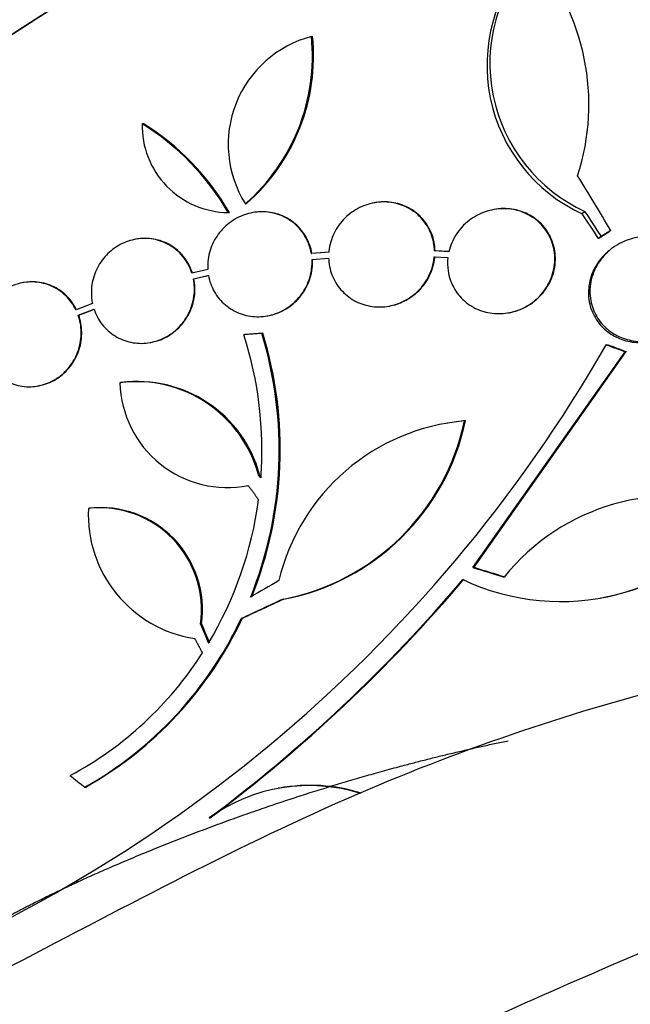
# Paper-space layout 'Layout1' of a CAD drawing. Units: millimetres. Extents: x 0 to 1345, y 0 to 2160.
# Drawn here: x 293 to 304, y 598 to 615 of the extents above; entities that cross this region are included whole.
import ezdxf
from ezdxf import colors
from ezdxf.entities.mleader import LeaderData, LeaderLine
from ezdxf.math import Vec2, Vec3

# ---------------------------------------------------------------- set-up
doc = ezdxf.new("R2010")
doc.units = ezdxf.units.MM
doc.layers.add('DV7_Défaut', color=7, linetype='Continuous')
doc.layers.add('Défaut', color=7, linetype='Continuous')

# ---------------------------------------------------------------- blocks, each defined once
blk = doc.blocks.new('_DOT')
at = {"color": 0}
blk.add_line((0, 0), (-1, 0), dxfattribs=at)
at = {"color": 0, "const_width": 0.333}
blk.add_lwpolyline([(-0.1665, 0, 1), (0.1665, 0, 1)], format="xyb", close=True, dxfattribs=at)
blk = doc.blocks.new('SE6')
at = {"layer": 'DV7_Défaut', "color": 7, "linetype": 'Continuous'}
for p, q in [((298.468, 614.621), (298.488, 614.624)), ((295.545, 613.115), (295.563, 613.118)), ((297.327, 611.732), (297.346, 611.735)), ((299.563, 611.75), (299.553, 611.748)), ((297.033, 611.579), (297.052, 611.583)), ((297.463, 611.58), (297.454, 611.579)), ((301.624, 611.634), (301.615, 611.632)), ((303.189, 611.599), (303.14, 611.56)), ((303.472, 611.171), (303.422, 611.131)), ((303.633, 611.272), (303.584, 611.232)), ((295.443, 611.121), (295.434, 611.119)), ((298.768, 610.896), (298.467, 610.871)), ((298.467, 610.871), (298.476, 610.872)), ((298.778, 610.897), (298.476, 610.872)), ((298.478, 610.771), (298.765, 610.795)), ((300.589, 610.817), (300.823, 610.804)), ((300.592, 610.918), (300.601, 610.92)), ((300.84, 610.904), (300.592, 610.918)), ((300.85, 610.906), (300.601, 610.92)), ((303.635, 610.946), (303.61, 610.926)), ((296.679, 610.594), (296.406, 610.532)), ((296.431, 610.435), (296.691, 610.494)), ((296.44, 610.437), (296.7, 610.496)), ((293.499, 610.37), (293.489, 610.368)), ((296.431, 610.435), (296.44, 610.437)), ((294.69, 610.008), (294.405, 609.898)), ((299.804, 609.965), (299.813, 609.966)), ((294.443, 609.807), (294.716, 609.912)), ((294.443, 609.807), (294.452, 609.808)), ((294.452, 609.808), (294.725, 609.914)), ((297.703, 609.795), (297.712, 609.796)), ((301.87, 609.849), (301.88, 609.851)), ((297.61, 609.492), (297.301, 609.47)), ((297.301, 609.47), (297.319, 609.473)), ((297.628, 609.496), (297.319, 609.473)), ((297.61, 609.492), (297.628, 609.496)), ((295.685, 609.335), (295.694, 609.337)), ((303.555, 609.298), (303.574, 609.301)), ((301.256, 605.451), (303.882, 609.176)), ((301.274, 605.454), (303.901, 609.18)), ((303.882, 609.176), (303.901, 609.18)), ((293.745, 608.586), (293.754, 608.587)), ((295.164, 608.64), (295.182, 608.643)), ((300.816, 607.942), (300.798, 607.939)), ((301.109, 607.981), (301.128, 607.984)), ((297.556, 607.048), (297.574, 607.052)), ((297.613, 607.003), (297.574, 607.052)), ((297.595, 606.999), (297.556, 607.048)), ((297.357, 606.861), (297.375, 606.865)), ((294.619, 606.472), (294.637, 606.475)), ((301.256, 605.451), (301.274, 605.454)), ((297.966, 604.898), (297.984, 604.901)), ((303.451, 604.921), (303.469, 604.925)), ((297.256, 604.567), (297.274, 604.57)), ((296.553, 604.474), (296.571, 604.477)), ((294.558, 601.656), (294.576, 601.659)), ((297.914, 601.641), (297.896, 601.638)), ((296.705, 601.126), (296.723, 601.129))]:
    blk.add_line(p, q, dxfattribs=at)
for centre, radius, start, end in [((304.319, 614.122), 2.821, 137.7424, 245.2892), ((304.37, 614.162), 2.822, 137.7766, 245.2611), ((299.282, 613.449), 3.975, 341.9274, 41.0419), ((298.959, 612.757), 1.927, 104.7566, 212.1458), ((295.096, 614.283), 3.389, 311.1755, 5.7269), ((295.114, 614.287), 3.391, 311.1696, 5.7093), ((297.05, 613.085), 1.505, 178.8398, 269.3792), ((293.222, 609.374), 4.403, 30.0538, 58.1653), ((293.241, 609.378), 4.402, 30.0465, 58.1608), ((291.133, 607.483), 6.48, 355.7163, 17.8499), ((291.09, 607.485), 6.822, 338.0952, 17.1129), ((291.108, 607.489), 6.822, 338.0933, 17.107), ((281.49, 621.939), 25.43, 289.2739, 330.1921), ((295.448, 606.474), 2.185, 15.2476, 97.4831), ((297.02, 608.687), 1.857, 181.4624, 281.0569), ((295.466, 606.477), 2.185, 15.2451, 97.4841), ((301.412, 604.39), 3.604, 94.8098, 166.6346), ((297.221, 608.802), 3.974, 280.8075, 348.0743), ((297.239, 608.805), 3.974, 280.7963, 348.0783), ((301.434, 604.388), 3.609, 94.8597, 99.8337), ((291.126, 607.473), 6.486, 329.1131, 352.4531), ((304.714, 602.948), 3.74, 70.6444, 141.3284), ((296.787, 606.368), 2.171, 177.2644, 261.1556), ((294.808, 604.72), 1.762, 351.9674, 96.1575), ((294.826, 604.723), 1.762, 351.9665, 96.1575), ((302.77, 608.811), 3.948, 244.6684, 323.7319), ((302.789, 608.816), 3.949, 279.9565, 323.7231), ((280.832, 622.382), 26.529, 306.7501, 319.7552), ((280.844, 622.393), 26.539, 306.7507, 319.7514), ((291.342, 607.343), 6.533, 299.4871, 334.8517), ((291.36, 607.346), 6.533, 299.4878, 334.8512), ((291.388, 607.293), 6.168, 298.1948, 327.4451), ((298.431, 598.736), 2.948, 72.4007, 125.8485), ((298.45, 598.739), 2.949, 72.5765, 100.4492)]:
    blk.add_arc(centre, radius, start, end, dxfattribs=at)
for centre, major_axis, ratio, start_param, end_param in [((287.418, 624.661), (-15.876, -10.267), 0.071162, 3.29488, 6.122717), ((288.853, 622.442), (-17.214, -11.133), 0.071162, 3.141593, 6.283185), ((290.126, 620.474), (-18.473, -11.947), 0.071162, 3.141593, 6.283185), ((289.314, 621.73), (-17.214, -11.133), 0.071162, 3.544618, 5.665907), ((290.668, 619.636), (-19.023, -12.303), 0.071162, 3.196073, 6.228705), ((291.638, 618.135), (-20.133, -13.02), 0.071162, 3.11709, 6.283185), ((291.367, 618.554), (-19.855, -12.841), 0.071162, 3.189887, 6.234891), ((291.638, 618.135), (-20.083, -12.988), 0.071162, 3.187846, 6.236932), ((293.534, 615.204), (-21.753, -14.068), 0.071162, 3.174646, 6.250132), ((294.076, 614.366), (-22.123, -14.307), 0.071162, 3.107104, 6.283185), ((294.076, 614.366), (22.077, 14.278), 0.071162, 0.029853, 3.111739), ((294.401, 613.864), (-22.326, -14.439), 0.071162, 3.169502, 6.255276), ((294.753, 613.319), (-22.532, -14.572), 0.071162, 3.104406, 6.283185), ((294.753, 613.319), (22.487, 14.543), 0.071162, 0.025977, 3.115616), ((291.884, 601.26), (-11.378, 23.819), 0.571597, -1.419833, -1.377608), ((292.015, 600.804), (-12.503, 23.054), 0.575655, -1.431544, -1.411842), ((292.015, 600.804), (-12.554, 23.149), 0.575655, -1.431695, -1.412075), ((302.778, 612.37), (25.732, -9.782), 0.094485, -1.504687, -1.491984), ((302.778, 612.37), (25.635, -9.745), 0.094485, -1.50383, -1.491077), ((300.953, 608.08), (27.128, -8.518), 0.085104, -1.53293, -1.513092), ((300.953, 608.08), (27.032, -8.488), 0.085104, -1.532212, -1.512301), ((300.361, 604.585), (-24.78, -14.264), 0.062321, -1.507442, -1.487731), ((300.325, 604.523), (-25.954, -11.995), 0.046647, -1.501335, -1.473841), ((300.325, 604.523), (-25.863, -11.953), 0.046647, -1.501712, -1.474121), ((301.49, 605.774), (-11.204, 26.265), 0.176969, 1.544828, 1.557388), ((301.49, 605.774), (-11.164, 26.173), 0.176969, 1.54488, 1.557484), ((298.652, 603.357), (-22.593, 17.386), 0.135259, 1.481837, 1.493283)]:
    blk.add_ellipse(centre, major_axis=major_axis, ratio=ratio, start_param=start_param, end_param=end_param, dxfattribs=at)
for points, knots in [([(300.592, 610.918), (300.589, 611.017), (300.57, 611.117), (300.534, 611.21), (300.499, 611.302), (300.446, 611.391), (300.38, 611.466), (300.316, 611.539), (300.238, 611.603), (300.152, 611.65), (300.069, 611.697), (299.975, 611.731), (299.88, 611.748), (299.785, 611.766), (299.684, 611.767), (299.588, 611.754), (299.488, 611.74), (299.39, 611.709), (299.3, 611.665), (299.207, 611.619), (299.12, 611.557), (299.046, 611.484), (298.97, 611.408), (298.906, 611.319), (298.86, 611.224), (298.813, 611.127), (298.782, 611.021), (298.77, 610.914), (298.77, 610.908), (298.769, 610.902), (298.768, 610.896)], [0, 0, 0, 0, 0.109455, 0.109455, 0.109455, 0.21921, 0.21921, 0.21921, 0.325956, 0.325956, 0.325956, 0.430572, 0.430572, 0.430572, 0.53598, 0.53598, 0.53598, 0.644654, 0.644654, 0.644654, 0.757785, 0.757785, 0.757785, 0.87478, 0.87478, 0.87478, 0.993264, 0.993264, 0.993264, 1, 1, 1, 1]), ([(300.601, 610.92), (300.599, 611.019), (300.579, 611.119), (300.544, 611.211), (300.508, 611.304), (300.455, 611.392), (300.389, 611.468), (300.326, 611.541), (300.247, 611.604), (300.162, 611.652), (300.078, 611.699), (299.985, 611.732), (299.89, 611.75), (299.794, 611.767), (299.694, 611.769), (299.597, 611.755), (299.586, 611.754), (299.575, 611.752), (299.563, 611.75)], [0, 0, 0, 0, 0.19958, 0.19958, 0.19958, 0.399707, 0.399707, 0.399707, 0.594328, 0.594328, 0.594328, 0.78505, 0.78505, 0.78505, 0.977222, 0.977222, 0.977222, 1, 1, 1, 1]), ([(300.823, 610.804), (300.814, 610.728), (300.815, 610.65), (300.826, 610.574), (300.841, 610.473), (300.874, 610.373), (300.924, 610.283), (300.971, 610.198), (301.034, 610.12), (301.107, 610.055), (301.147, 610.02), (301.19, 609.988), (301.236, 609.961), (301.321, 609.91), (301.417, 609.873), (301.515, 609.853), (301.612, 609.833), (301.714, 609.829), (301.812, 609.841), (301.914, 609.852), (302.015, 609.881), (302.108, 609.924), (302.205, 609.969), (302.296, 610.031), (302.373, 610.104), (302.453, 610.18), (302.52, 610.271), (302.57, 610.369), (302.619, 610.467), (302.651, 610.575), (302.663, 610.684), (302.675, 610.789), (302.667, 610.898), (302.64, 611.001), (302.615, 611.098), (302.572, 611.193), (302.514, 611.275), (302.458, 611.354), (302.388, 611.425), (302.31, 611.481), (302.232, 611.536), (302.144, 611.579), (302.053, 611.607), (301.961, 611.635), (301.862, 611.649), (301.765, 611.647), (301.664, 611.645), (301.562, 611.626), (301.467, 611.593), (301.367, 611.558), (301.271, 611.506), (301.188, 611.442), (301.101, 611.374), (301.025, 611.292), (300.966, 611.2), (300.908, 611.11), (300.864, 611.008), (300.84, 610.904)], [0, 0, 0, 0, 0.041206, 0.041206, 0.041206, 0.095925, 0.095925, 0.095925, 0.147769, 0.147769, 0.147769, 0.175581, 0.175581, 0.175581, 0.228099, 0.228099, 0.228099, 0.280493, 0.280493, 0.280493, 0.334778, 0.334778, 0.334778, 0.391919, 0.391919, 0.391919, 0.451035, 0.451035, 0.451035, 0.510205, 0.510205, 0.510205, 0.56727, 0.56727, 0.56727, 0.621106, 0.621106, 0.621106, 0.672266, 0.672266, 0.672266, 0.722449, 0.722449, 0.722449, 0.773559, 0.773559, 0.773559, 0.82704, 0.82704, 0.82704, 0.883464, 0.883464, 0.883464, 0.942226, 0.942226, 0.942226, 1, 1, 1, 1]), ([(301.879, 609.851), (301.958, 609.865), (302.036, 609.889), (302.109, 609.922), (302.206, 609.966), (302.298, 610.027), (302.376, 610.1), (302.456, 610.175), (302.524, 610.265), (302.575, 610.362), (302.625, 610.46), (302.659, 610.567), (302.672, 610.676), (302.684, 610.782), (302.678, 610.891), (302.652, 610.994), (302.628, 611.092), (302.585, 611.187), (302.528, 611.27), (302.474, 611.35), (302.404, 611.421), (302.326, 611.478), (302.249, 611.534), (302.162, 611.578), (302.071, 611.606), (301.978, 611.635), (301.88, 611.65), (301.783, 611.649), (301.73, 611.648), (301.677, 611.643), (301.624, 611.634)], [0, 0, 0, 0, 0.083243, 0.083243, 0.083243, 0.195283, 0.195283, 0.195283, 0.311298, 0.311298, 0.311298, 0.427546, 0.427546, 0.427546, 0.53975, 0.53975, 0.53975, 0.64561, 0.64561, 0.64561, 0.746124, 0.746124, 0.746124, 0.844605, 0.844605, 0.844605, 0.944813, 0.944813, 0.944813, 1, 1, 1, 1]), ([(298.467, 610.871), (298.45, 610.969), (298.417, 611.066), (298.368, 611.153), (298.32, 611.24), (298.255, 611.319), (298.179, 611.385), (298.105, 611.449), (298.018, 611.5), (297.926, 611.536), (297.835, 611.57), (297.737, 611.59), (297.64, 611.592), (297.542, 611.595), (297.443, 611.582), (297.349, 611.553), (297.253, 611.524), (297.161, 611.479), (297.08, 611.422), (296.996, 611.362), (296.921, 611.289), (296.861, 611.206), (296.799, 611.122), (296.75, 611.026), (296.719, 610.926), (296.688, 610.826), (296.674, 610.718), (296.678, 610.614), (296.678, 610.607), (296.679, 610.601), (296.679, 610.594)], [0, 0, 0, 0, 0.110519, 0.110519, 0.110519, 0.221283, 0.221283, 0.221283, 0.329667, 0.329667, 0.329667, 0.435982, 0.435982, 0.435982, 0.542314, 0.542314, 0.542314, 0.650658, 0.650658, 0.650658, 0.762169, 0.762169, 0.762169, 0.876722, 0.876722, 0.876722, 0.992845, 0.992845, 0.992845, 1, 1, 1, 1]), ([(298.476, 610.872), (298.46, 610.971), (298.426, 611.067), (298.378, 611.154), (298.329, 611.241), (298.264, 611.321), (298.189, 611.386), (298.114, 611.45), (298.027, 611.502), (297.935, 611.537), (297.845, 611.572), (297.747, 611.591), (297.649, 611.594), (297.587, 611.596), (297.524, 611.591), (297.462, 611.58)], [0, 0, 0, 0, 0.219438, 0.219438, 0.219438, 0.439363, 0.439363, 0.439363, 0.654547, 0.654547, 0.654547, 0.865606, 0.865606, 0.865606, 1, 1, 1, 1]), ([(296.406, 610.532), (296.376, 610.627), (296.329, 610.718), (296.268, 610.797), (296.208, 610.877), (296.133, 610.946), (296.048, 611), (295.965, 611.053), (295.872, 611.091), (295.775, 611.113), (295.68, 611.134), (295.58, 611.138), (295.482, 611.126), (295.385, 611.114), (295.289, 611.086), (295.2, 611.043), (295.111, 611), (295.027, 610.941), (294.956, 610.872), (294.884, 610.801), (294.822, 610.717), (294.775, 610.628), (294.728, 610.536), (294.696, 610.436), (294.68, 610.335), (294.665, 610.232), (294.667, 610.126), (294.686, 610.025), (294.687, 610.019), (294.689, 610.014), (294.69, 610.008)], [0, 0, 0, 0, 0.111579, 0.111579, 0.111579, 0.223359, 0.223359, 0.223359, 0.333281, 0.333281, 0.333281, 0.441153, 0.441153, 0.441153, 0.548351, 0.548351, 0.548351, 0.656486, 0.656486, 0.656486, 0.766747, 0.766747, 0.766747, 0.879446, 0.879446, 0.879446, 0.993854, 0.993854, 0.993854, 1, 1, 1, 1]), ([(296.415, 610.533), (296.385, 610.629), (296.338, 610.72), (296.278, 610.799), (296.217, 610.878), (296.142, 610.948), (296.057, 611.001), (295.975, 611.054), (295.881, 611.093), (295.784, 611.114), (295.689, 611.135), (295.589, 611.14), (295.491, 611.128), (295.476, 611.126), (295.46, 611.124), (295.444, 611.121)], [0, 0, 0, 0, 0.243303, 0.243303, 0.243303, 0.487045, 0.487045, 0.487045, 0.726721, 0.726721, 0.726721, 0.961909, 0.961909, 0.961909, 1, 1, 1, 1]), ([(304.501, 611.135), (304.49, 611.138), (304.479, 611.14), (304.468, 611.143), (304.37, 611.165), (304.268, 611.171), (304.169, 611.161), (304.063, 611.152), (303.958, 611.124), (303.861, 611.082), (303.757, 611.037), (303.661, 610.974), (303.579, 610.897), (303.494, 610.819), (303.423, 610.725), (303.371, 610.622), (303.321, 610.522), (303.288, 610.411), (303.278, 610.299), (303.268, 610.194), (303.277, 610.086), (303.306, 609.985), (303.332, 609.891), (303.376, 609.801), (303.433, 609.721), (303.487, 609.646), (303.555, 609.578), (303.631, 609.524), (303.707, 609.469), (303.794, 609.426), (303.883, 609.398), (303.928, 609.384), (303.975, 609.373), (304.021, 609.365), (304.131, 609.348), (304.245, 609.35), (304.354, 609.37), (304.462, 609.389), (304.568, 609.428), (304.663, 609.481), (304.763, 609.536), (304.854, 609.61), (304.929, 609.695), (304.999, 609.775), (305.056, 609.868), (305.096, 609.967)], [0, 0, 0, 0, 0.007626, 0.007626, 0.007626, 0.076623, 0.076623, 0.076623, 0.150846, 0.150846, 0.150846, 0.229873, 0.229873, 0.229873, 0.310999, 0.310999, 0.310999, 0.389911, 0.389911, 0.389911, 0.463109, 0.463109, 0.463109, 0.530318, 0.530318, 0.530318, 0.594237, 0.594237, 0.594237, 0.658475, 0.658475, 0.658475, 0.690848, 0.690848, 0.690848, 0.767813, 0.767813, 0.767813, 0.844557, 0.844557, 0.844557, 0.924825, 0.924825, 0.924825, 1, 1, 1, 1]), ([(298.765, 610.795), (298.768, 610.696), (298.788, 610.596), (298.823, 610.503), (298.859, 610.41), (298.912, 610.322), (298.977, 610.247), (299.041, 610.174), (299.119, 610.11), (299.205, 610.062), (299.289, 610.015), (299.382, 609.982), (299.478, 609.965), (299.573, 609.947), (299.674, 609.945), (299.77, 609.959), (299.87, 609.973), (299.968, 610.004), (300.058, 610.048), (300.151, 610.094), (300.238, 610.156), (300.311, 610.229), (300.387, 610.305), (300.451, 610.394), (300.497, 610.489), (300.545, 610.586), (300.575, 610.692), (300.587, 610.799), (300.588, 610.805), (300.588, 610.811), (300.589, 610.817)], [0, 0, 0, 0, 0.109417, 0.109417, 0.109417, 0.219126, 0.219126, 0.219126, 0.325944, 0.325944, 0.325944, 0.430736, 0.430736, 0.430736, 0.536281, 0.536281, 0.536281, 0.644952, 0.644952, 0.644952, 0.757958, 0.757958, 0.757958, 0.874833, 0.874833, 0.874833, 0.993343, 0.993343, 0.993343, 1, 1, 1, 1]), ([(299.813, 609.966), (299.901, 609.982), (299.987, 610.01), (300.067, 610.05), (300.16, 610.096), (300.247, 610.158), (300.32, 610.231), (300.396, 610.306), (300.46, 610.395), (300.507, 610.491), (300.554, 610.588), (300.585, 610.694), (300.596, 610.8), (300.597, 610.806), (300.597, 610.813), (300.598, 610.819)], [0, 0, 0, 0, 0.2136858, 0.2136858, 0.2136858, 0.4639051, 0.4639051, 0.4639051, 0.7227228, 0.7227228, 0.7227228, 0.9851796, 0.9851796, 0.9851796, 1, 1, 1, 1]), ([(303.61, 610.926), (303.578, 610.9), (303.548, 610.873), (303.52, 610.844), (303.44, 610.762), (303.373, 610.664), (303.326, 610.559), (303.281, 610.457), (303.255, 610.345), (303.25, 610.233), (303.245, 610.13), (303.26, 610.024), (303.293, 609.925), (303.324, 609.833), (303.371, 609.746), (303.431, 609.67), (303.489, 609.597), (303.56, 609.533), (303.638, 609.482), (303.717, 609.431), (303.805, 609.392), (303.896, 609.367), (303.942, 609.354), (303.99, 609.345), (304.038, 609.34), (304.149, 609.327), (304.264, 609.334), (304.372, 609.359), (304.48, 609.383), (304.585, 609.427), (304.678, 609.485), (304.712, 609.505), (304.745, 609.528), (304.776, 609.553)], [0, 0, 0, 0, 0.04236, 0.04236, 0.04236, 0.16333, 0.16333, 0.16333, 0.280091, 0.280091, 0.280091, 0.387908, 0.387908, 0.387908, 0.487111, 0.487111, 0.487111, 0.582125, 0.582125, 0.582125, 0.678327, 0.678327, 0.678327, 0.727316, 0.727316, 0.727316, 0.843038, 0.843038, 0.843038, 0.958456, 0.958456, 0.958456, 1, 1, 1, 1]), ([(296.691, 610.494), (296.708, 610.396), (296.743, 610.3), (296.792, 610.214), (296.841, 610.127), (296.907, 610.048), (296.983, 609.984), (297.058, 609.92), (297.145, 609.869), (297.238, 609.835), (297.329, 609.801), (297.427, 609.783), (297.524, 609.781), (297.622, 609.779), (297.722, 609.793), (297.815, 609.822), (297.911, 609.852), (298.002, 609.898), (298.083, 609.956), (298.167, 610.016), (298.241, 610.091), (298.301, 610.174), (298.362, 610.259), (298.41, 610.355), (298.44, 610.455), (298.47, 610.556), (298.483, 610.663), (298.478, 610.768), (298.478, 610.769), (298.478, 610.77), (298.478, 610.771)], [0, 0, 0, 0, 0.111048, 0.111048, 0.111048, 0.222336, 0.222336, 0.222336, 0.331316, 0.331316, 0.331316, 0.438344, 0.438344, 0.438344, 0.545443, 0.545443, 0.545443, 0.654526, 0.654526, 0.654526, 0.766724, 0.766724, 0.766724, 0.881943, 0.881943, 0.881943, 0.998766, 0.998766, 0.998766, 1, 1, 1, 1]), ([(297.713, 609.796), (297.75, 609.803), (297.788, 609.812), (297.824, 609.824), (297.92, 609.854), (298.011, 609.9), (298.093, 609.958), (298.176, 610.018), (298.25, 610.092), (298.31, 610.175), (298.371, 610.26), (298.419, 610.357), (298.449, 610.456), (298.479, 610.557), (298.493, 610.665), (298.487, 610.769), (298.487, 610.77), (298.487, 610.772), (298.487, 610.773)], [0, 0, 0, 0, 0.084183, 0.084183, 0.084183, 0.303918, 0.303918, 0.303918, 0.529947, 0.529947, 0.529947, 0.762085, 0.762085, 0.762085, 0.99747, 0.99747, 0.99747, 1, 1, 1, 1]), ([(294.405, 609.898), (294.361, 609.988), (294.301, 610.072), (294.23, 610.141), (294.159, 610.211), (294.075, 610.268), (293.984, 610.309), (293.894, 610.349), (293.796, 610.373), (293.697, 610.38), (293.599, 610.386), (293.499, 610.376), (293.404, 610.349), (293.311, 610.322), (293.22, 610.278), (293.139, 610.222), (293.058, 610.166), (292.985, 610.095), (292.926, 610.015), (292.866, 609.935), (292.819, 609.844), (292.787, 609.749), (292.755, 609.652), (292.739, 609.55), (292.74, 609.449), (292.74, 609.347), (292.758, 609.244), (292.791, 609.148), (292.793, 609.144), (292.794, 609.14), (292.796, 609.135)], [0, 0, 0, 0, 0.112508, 0.112508, 0.112508, 0.225177, 0.225177, 0.225177, 0.336477, 0.336477, 0.336477, 0.445766, 0.445766, 0.445766, 0.553769, 0.553769, 0.553769, 0.661746, 0.661746, 0.661746, 0.770934, 0.770934, 0.770934, 0.88205, 0.88205, 0.88205, 0.995005, 0.995005, 0.995005, 1, 1, 1, 1]), ([(294.414, 609.9), (294.37, 609.99), (294.311, 610.073), (294.239, 610.143), (294.168, 610.212), (294.084, 610.27), (293.993, 610.311), (293.903, 610.351), (293.805, 610.375), (293.706, 610.382), (293.637, 610.386), (293.567, 610.382), (293.498, 610.37)], [0, 0, 0, 0, 0.2719992, 0.2719992, 0.2719992, 0.5443918, 0.5443918, 0.5443918, 0.8134604, 0.8134604, 0.8134604, 1, 1, 1, 1]), ([(294.716, 609.912), (294.747, 609.817), (294.795, 609.727), (294.857, 609.648), (294.918, 609.57), (294.994, 609.501), (295.079, 609.449), (295.163, 609.397), (295.257, 609.36), (295.354, 609.339), (295.449, 609.32), (295.549, 609.316), (295.647, 609.329), (295.743, 609.342), (295.84, 609.372), (295.928, 609.416), (296.017, 609.46), (296.1, 609.52), (296.17, 609.59), (296.242, 609.662), (296.303, 609.746), (296.348, 609.836), (296.394, 609.928), (296.426, 610.029), (296.44, 610.13), (296.454, 610.231), (296.451, 610.336), (296.431, 610.435)], [0, 0, 0, 0, 0.11235, 0.11235, 0.11235, 0.2249, 0.2249, 0.2249, 0.335615, 0.335615, 0.335615, 0.444364, 0.444364, 0.444364, 0.552512, 0.552512, 0.552512, 0.661621, 0.661621, 0.661621, 0.772839, 0.772839, 0.772839, 0.886473, 0.886473, 0.886473, 1, 1, 1, 1]), ([(295.693, 609.337), (295.777, 609.352), (295.86, 609.379), (295.937, 609.417), (296.026, 609.462), (296.109, 609.521), (296.179, 609.592), (296.251, 609.663), (296.312, 609.747), (296.357, 609.838), (296.403, 609.93), (296.435, 610.031), (296.449, 610.132), (296.463, 610.233), (296.46, 610.337), (296.44, 610.437)], [0, 0, 0, 0, 0.173942, 0.173942, 0.173942, 0.375329, 0.375329, 0.375329, 0.580621, 0.580621, 0.580621, 0.790391, 0.790391, 0.790391, 1, 1, 1, 1]), ([(292.835, 609.044), (292.88, 608.955), (292.941, 608.873), (293.013, 608.804), (293.085, 608.736), (293.17, 608.679), (293.262, 608.64), (293.352, 608.601), (293.451, 608.578), (293.55, 608.573), (293.647, 608.568), (293.747, 608.58), (293.842, 608.609), (293.935, 608.637), (294.026, 608.681), (294.106, 608.739), (294.186, 608.796), (294.258, 608.868), (294.316, 608.948), (294.375, 609.03), (294.421, 609.122), (294.451, 609.217), (294.482, 609.314), (294.497, 609.417), (294.495, 609.517), (294.493, 609.616), (294.475, 609.715), (294.443, 609.807)], [0, 0, 0, 0, 0.113459, 0.113459, 0.113459, 0.227083, 0.227083, 0.227083, 0.339314, 0.339314, 0.339314, 0.449573, 0.449573, 0.449573, 0.558616, 0.558616, 0.558616, 0.667687, 0.667687, 0.667687, 0.777983, 0.777983, 0.777983, 0.890197, 0.890197, 0.890197, 1, 1, 1, 1]), ([(293.755, 608.587), (293.787, 608.593), (293.819, 608.601), (293.851, 608.61), (293.944, 608.638), (294.035, 608.683), (294.115, 608.74), (294.195, 608.798), (294.267, 608.87), (294.325, 608.95), (294.384, 609.031), (294.43, 609.123), (294.46, 609.219), (294.491, 609.315), (294.506, 609.418), (294.504, 609.519), (294.502, 609.618), (294.485, 609.716), (294.452, 609.808)], [0, 0, 0, 0, 0.062691, 0.062691, 0.062691, 0.248364, 0.248364, 0.248364, 0.434085, 0.434085, 0.434085, 0.621898, 0.621898, 0.621898, 0.81299, 0.81299, 0.81299, 1, 1, 1, 1]), ([(332.692, 600.068), (331.548, 600.673), (329.349, 601.775), (325.893, 603.026), (322.884, 603.827), (320.398, 604.308), (317.518, 604.655), (313.971, 604.775), (309.707, 604.476), (304.853, 603.556), (299.402, 601.798), (293.619, 598.721), (287.283, 595.468), (280.618, 591.471), (276.492, 588.724), (274.002, 587.049)], [0, 0, 0, 0, 0.054821, 0.113666, 0.155964, 0.190426, 0.226228, 0.289269, 0.35887, 0.435176, 0.535008, 0.643814, 0.757988, 0.876741, 1, 1, 1, 1]), ([(334.062, 599.329), (332.032, 600.525), (329.185, 601.672), (325.768, 602.349), (324.381, 602.54), (322.275, 602.75), (317.573, 602.788), (312.272, 601.769), (308.099, 600.366), (306.78, 599.869), (306.017, 599.564), (304.033, 598.76), (295.923, 595.221), (287.855, 590.615), (281.499, 586.303)], [0, 0, 0, 0, 0.1503454, 0.1928281, 0.2140695, 0.2353109, 0.3202763, 0.4902072, 0.53269, 0.5539313, 0.564552, 0.5751727, 0.6601382, 1, 1, 1, 1])]:
    blk.add_open_spline(points, degree=3, knots=knots, dxfattribs=at)
for points in [[(303.584, 611.232), (303.503, 611.182), (303.422, 611.131)], [(303.633, 611.272), (303.553, 611.221), (303.472, 611.171)], [(297.376, 606.865), (297.466, 606.743), (297.556, 606.621)], [(296.454, 604.223), (296.52, 604.099), (296.587, 603.974)]]:
    blk.add_open_spline(points, degree=2, dxfattribs=at)
blk.add_rational_spline([(271.208, 586.307), (276.809, 590.156), (283.768, 594.441), (290.641, 597.992), (292.272, 598.875), (292.885, 599.241), (293.974, 599.826), (296.997, 601.168), (299.761, 602.022), (301.862, 602.459)], [1, 0.999698054528, 0.998720029811, 0.997181787797, 0.996258477095, 0.995637155801, 0.994773905941, 0.993387267632, 0.992214588063, 0.991311183241], degree=3, knots=[0, 0, 0, 0, 0.527133, 0.6589163, 0.6753892, 0.6918621, 0.7248079, 0.7906995, 1, 1, 1, 1], dxfattribs=at)

psp = doc.layouts.get("Layout1")

# ---------------------------------------------------------------- block references
at = {"layer": 'Défaut'}
psp.add_blockref('SE6', (0, 0), dxfattribs=at)

# ---------------------------------------------------------------- leaders
at = {"layer": 'Défaut', "color": 7, "linetype": 'Continuous'}
ml = psp.add_multileader_mtext('Standard', dxfattribs=at)
ml.set_content('{\\pxsm0.9;\\fSolid Edge ISO|b1||i0||c0|p34;\\W1.;16/06/2016\\P}', color=256)
ml.set_leader_properties()
ml.set_arrow_properties(name='DOT')
ml.build(insert=Vec2(0, 0))
ml.multileader.update_dxf_attribs({"leader_type": 0, "dogleg_length": 0, "arrow_head_size": 12})
ctx = ml.context
ctx.base_point, ctx.char_height, ctx.arrow_head_size, ctx.landing_gap_size = Vec3(1254.884, 2153.017), 12, 12, 4.2
notes = []
notes.append((ctx, [(0, (0, 0, 0), (0, 0), (1, 0), 1, [])]))
ctx.mtext.insert = Vec3(1259.084, 2159.137)
for ctx, leaders in notes:
    for number, flags, end, landing, length, lines in leaders:
        leader = LeaderData()
        leader.index, (leader.has_last_leader_line, leader.has_dogleg_vector, leader.attachment_direction) = number, flags
        leader.last_leader_point, leader.dogleg_vector, leader.dogleg_length = Vec3(end), Vec3(landing), length
        for number, points, colour, breaks in lines:
            line = LeaderLine()
            line.index, line.vertices, line.color, line.breaks = number, Vec3.list(points), colors.encode_raw_color(colour), breaks
            leader.lines.append(line)
        ctx.leaders.append(leader)

doc.saveas('drawing.dxf')
